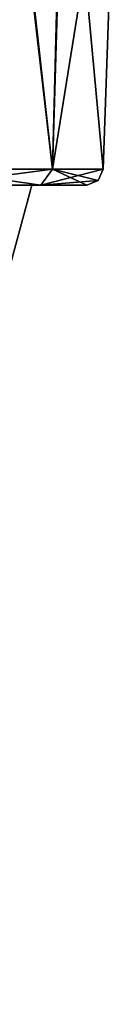
# Model space of a CAD drawing. Units: millimetres. Extents: x -205 to 162, y -150 to 1117.
# Drawn here: x 5 to 11, y -96 to -36 of the extents above; entities that cross this region are included whole.
import ezdxf

# ---------------------------------------------------------------- set-up
doc = ezdxf.new("R2010")
doc.units = ezdxf.units.MM
doc.header["$LTSCALE"] = 73.677555
for name, color, linetype in [('731', 7, 'CONTINUOUS'), ('732', 7, 'CONTINUOUS'), ('733', 7, 'CONTINUOUS'), ('734', 7, 'CONTINUOUS'), ('735', 7, 'CONTINUOUS'), ('740', 7, 'CONTINUOUS'), ('741', 7, 'CONTINUOUS')]:
    doc.layers.add(name, color=color, linetype=linetype)

msp = doc.modelspace()

# ---------------------------------------------------------------- linework, layer by layer
at = {"layer": '731', "linetype": 'Continuous'}
for points in [[(0, -46, -9.501), (6.716, -46, -6.716), (-6.716, -46, -6.716), (0, -46, -9.501)], [(-6.716, -46, -6.716), (6.716, -46, -6.716), (3.077, -46, -5.344), (-6.716, -46, -6.716)], [(0, -46, 9.501), (-6.716, -46, 6.716), (6.716, -46, 6.716), (0, -46, 9.501)], [(6.716, -46, 6.716), (-6.716, -46, 6.716), (-3.109, -46, 5.344), (6.716, -46, 6.716)], [(3.071, -46, 5.348), (6.716, -46, 6.716), (-3.109, -46, 5.344), (3.071, -46, 5.348)], [(6.16, -46), (6.716, -46, 6.716), (3.071, -46, 5.348), (6.16, -46)], [(6.716, -46, -6.716), (9.501, -46), (3.077, -46, -5.344), (6.716, -46, -6.716)], [(9.501, -46), (6.16, -46), (3.077, -46, -5.344), (9.501, -46)], [(9.501, -46), (6.716, -46, 6.716), (6.16, -46), (9.501, -46)]]:
    msp.add_3dface(points, dxfattribs=at)
at = {"layer": '732', "linetype": 'Continuous'}
for points in [[(0, -46, 9.501), (6.716, -46, 6.716), (0, -45.035, 10.5), (0, -46, 9.501)], [(0, -45.035, 10.5), (6.716, -46, 6.716), (7.425, -45.035, 7.425), (0, -45.035, 10.5)], [(6.716, -46, 6.716), (9.501, -46), (7.425, -45.035, 7.425), (6.716, -46, 6.716)], [(7.425, -45.035, 7.425), (9.501, -46), (10.195, -45.719), (7.425, -45.035, 7.425)], [(10.5, -45.035), (7.425, -45.035, 7.425), (10.195, -45.719), (10.5, -45.035)]]:
    msp.add_3dface(points, dxfattribs=at)
at = {"layer": '733', "linetype": 'Continuous'}
for points in [[(4.23, -17.512, 10.656), (0, -45.035, 10.5), (7.425, -45.035, 7.425), (4.23, -17.512, 10.656)], [(8.092, -18.851, 8.056), (4.23, -17.512, 10.656), (7.425, -45.035, 7.425), (8.092, -18.851, 8.056)], [(8.092, -18.851, 8.056), (7.425, -45.035, 7.425), (10.5, -45.035), (8.092, -18.851, 8.056)], [(11.36, -20.5), (8.092, -18.851, 8.056), (10.5, -45.035), (11.36, -20.5)]]:
    msp.add_3dface(points, dxfattribs=at)
at = {"layer": '734', "linetype": 'Continuous'}
for points in [[(6.716, -46, -6.716), (0, -46, -9.501), (7.425, -45.035, -7.425), (6.716, -46, -6.716)], [(7.425, -45.035, -7.425), (0, -46, -9.501), (0, -45.035, -10.5), (7.425, -45.035, -7.425)], [(6.716, -46, -6.716), (10.5, -45.035), (10.195, -45.719), (6.716, -46, -6.716)], [(10.5, -45.035), (6.716, -46, -6.716), (7.425, -45.035, -7.425), (10.5, -45.035)], [(9.501, -46), (6.716, -46, -6.716), (10.195, -45.719), (9.501, -46)]]:
    msp.add_3dface(points, dxfattribs=at)
at = {"layer": '735', "linetype": 'Continuous'}
for points in [[(4.363, -17.546, -10.601), (7.425, -45.035, -7.425), (0, -45.035, -10.5), (4.363, -17.546, -10.601)], [(4.363, -17.546, -10.601), (8.19, -18.894, -7.954), (7.425, -45.035, -7.425), (4.363, -17.546, -10.601)], [(8.19, -18.894, -7.954), (11.36, -20.5), (7.425, -45.035, -7.425), (8.19, -18.894, -7.954)], [(11.36, -20.5), (10.5, -45.035), (7.425, -45.035, -7.425), (11.36, -20.5)]]:
    msp.add_3dface(points, dxfattribs=at)
at = {"layer": '740', "linetype": 'Continuous'}
msp.add_3dface([(6.16, -46), (3.071, -46, 5.348), (-7.289, -95.958), (6.16, -46)], dxfattribs=at)
at = {"layer": '741', "linetype": 'Continuous'}
msp.add_3dface([(3.077, -46, -5.344), (6.16, -46), (-7.289, -95.958), (3.077, -46, -5.344)], dxfattribs=at)

doc.saveas('drawing.dxf')
